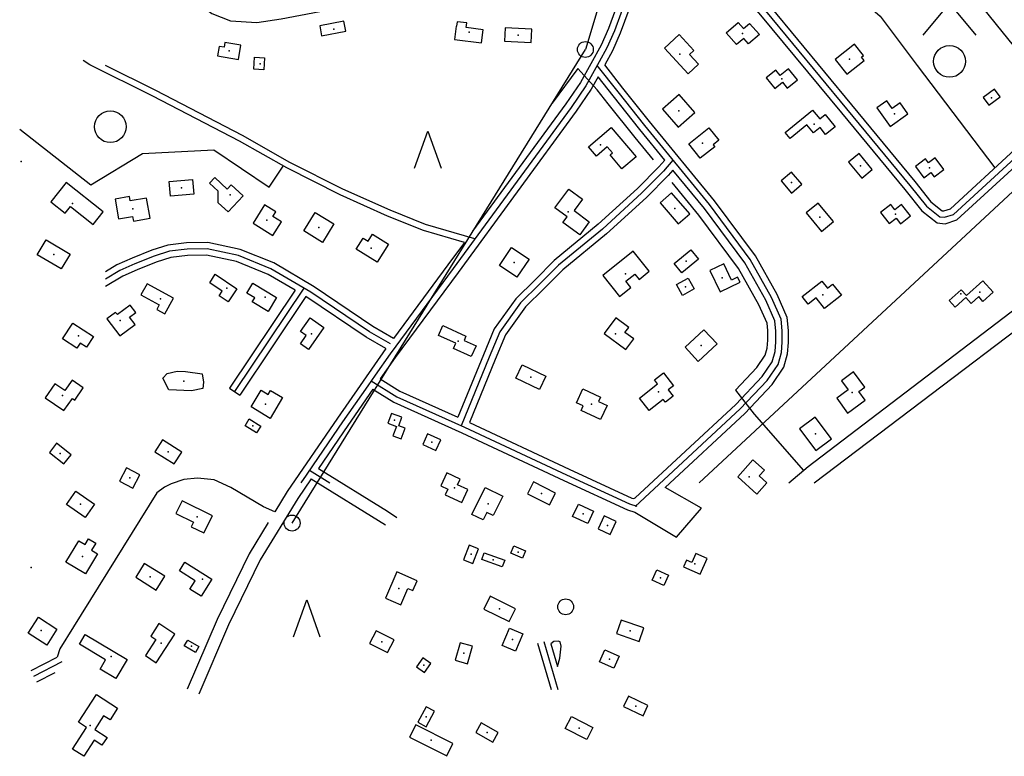
# Model space of a CAD drawing. Extents: x 544048 to 549929, y 6576082 to 6580920.
# Drawn here: x 544125 to 544591, y 6576082 to 6576431 of the extents above; entities that cross this region are included whole.
import ezdxf

# ---------------------------------------------------------------- set-up
doc = ezdxf.new("R2010")
doc.units = 0
doc.header["$MEASUREMENT"] = 0
for name, color, linetype in [('10', 7, 'CONTINUOUS'), ('11', 7, 'CONTINUOUS'), ('12', 7, 'CONTINUOUS'), ('13', 7, 'CONTINUOUS'), ('14', 7, 'CONTINUOUS'), ('19', 7, 'CONTINUOUS'), ('2', 7, 'CONTINUOUS'), ('22', 7, 'CONTINUOUS'), ('23', 7, 'CONTINUOUS'), ('29', 7, 'CONTINUOUS'), ('30', 7, 'CONTINUOUS'), ('47', 7, 'CONTINUOUS'), ('50', 7, 'CONTINUOUS'), ('52', 7, 'CONTINUOUS'), ('54', 7, 'CONTINUOUS')]:
    doc.layers.add(name, color=color, linetype=linetype)

# ---------------------------------------------------------------- blocks, each defined once
blk = doc.blocks.new('OKAS_1')
at = {"layer": '12', "color": 3, "linetype": 'Continuous'}
blk.add_lwpolyline([(-6.26, -5), (0, 12.5), (6.24, -5)], dxfattribs=at)
blk = doc.blocks.new('LEHT_1')
at = {"layer": '13', "color": 3, "linetype": 'Continuous'}
blk.add_circle((0, 0), 7.52, dxfattribs=at)
blk = doc.blocks.new('SEGAM1')
at = {"layer": '11', "color": 3, "linetype": 'Continuous'}
for p, q in [((-12.48, 12.48), (0, 27.48)), ((0, 27.48), (12.52, 12.48))]:
    blk.add_line(p, q, dxfattribs=at)
blk.add_circle((0, 0), 7.52, dxfattribs=at)
blk = doc.blocks.new('ELPOS1')
at = {"layer": '2', "color": 7, "linetype": 'Continuous'}
blk.add_circle((0, 0), 3.76, dxfattribs=at)

msp = doc.modelspace()

# ---------------------------------------------------------------- linework, layer by layer
at = {"layer": '10', "color": 7, "linetype": 'Continuous'}
for p, q in [((544446.53, 6576211.26), (545000, 6576725.94)), ((544253.86, 6576192.23), (544392.72, 6576416.58))]:
    msp.add_line(p, q, dxfattribs=at)
msp.add_lwpolyline([(544314.84, 6576680.95), (544430.32, 6576541.78), (544392.72, 6576416.58)], dxfattribs=at)
at = {"layer": '14', "color": 55, "linetype": 'Continuous'}
for p, q in [((544399.24, 6576410.71), (544396.1, 6576405.02)), ((544259.5, 6576303.51), (544226.67, 6576254.5)), ((544293.15, 6576262.24), (544289.71, 6576257.32)), ((544263.87, 6576219.83), (544260.48, 6576214.87)), ((544262.1, 6576217.24), (544271.74, 6576211.26)), ((544373, 6576136.11), (544379.63, 6576113.33)), ((544131.66, 6576119.68), (544145.05, 6576126.58))]:
    msp.add_line(p, q, dxfattribs=at)
for points in [[(544420.95, 6576473.81), (544431.44, 6576469.92), (544445.59, 6576465.19), (544453.26, 6576462.13), (544457.45, 6576458.5), (544477.99, 6576434.84), (544516.36, 6576388.44), (544546.31, 6576352.15), (544554.18, 6576342.3), (544560.54, 6576337.33), (544562.76, 6576337.07), (544567.09, 6576338.49), (544598.11, 6576366.99)], [(544420.22, 6576470.48), (544417.98, 6576460.89), (544412.52, 6576442.04), (544406.48, 6576425.46), (544402.91, 6576417.34), (544399.24, 6576410.71)], [(544340.44, 6576326.92), (544317.06, 6576333.6), (544300.25, 6576340.4), (544277.94, 6576350.39), (544252.85, 6576363.09), (544230.42, 6576375.86), (544189.31, 6576397.15), (544165.45, 6576408.95)], [(544416.3, 6576200.07), (544466.05, 6576246.32), (544478.8, 6576259.78), (544483.96, 6576267.33), (544485.51, 6576273.01), (544485.95, 6576277.9), (544485.97, 6576283.3), (544485.39, 6576288.76), (544480.84, 6576299.16), (544470.72, 6576317.15), (544451.45, 6576343.11), (544420.83, 6576380.52), (544408.19, 6576396.47), (544398.28, 6576408.97)], [(544396.1, 6576405.02), (544392.98, 6576399.35), (544385.94, 6576389.15), (544330.09, 6576312.77), (544300.3, 6576272.48), (544293.15, 6576262.24)], [(544434.21, 6576364.17), (544429.71, 6576358.92), (544419.54, 6576348.62), (544400.76, 6576331.53), (544380, 6576314.38), (544371, 6576305.33), (544362.08, 6576296.57), (544352.24, 6576282.82), (544347.21, 6576270.81), (544334, 6576238.36)], [(544300.46, 6576277.13), (544290.45, 6576282.81), (544262.73, 6576301.6), (544243.84, 6576312.75), (544228.44, 6576318.98), (544213.65, 6576322.18), (544204.13, 6576322.04), (544195.76, 6576320.97), (544188.49, 6576318.66), (544179.39, 6576314.97), (544172.34, 6576311.9), (544165.45, 6576307.81)], [(544289.71, 6576257.32), (544277.78, 6576240.22), (544263.87, 6576219.83)], [(544291.33, 6576259.65), (544303.53, 6576252.08), (544335.48, 6576237.67), (544383.81, 6576215.08), (544413.69, 6576201.27), (544417.08, 6576200.19)], [(544260.48, 6576214.87), (544258.02, 6576211.26)]]:
    msp.add_lwpolyline(points, dxfattribs=at)
at = {"layer": '19', "color": 87, "linetype": 'Continuous'}
msp.add_lwpolyline([(544501.11, 6576211.26), (544658.07, 6576330.34)], dxfattribs=at)
at = {"layer": '22', "color": 1, "linetype": 'Continuous'}
for p in [(544273.67, 6576426.25), (544337.69, 6576424.73), (544360.91, 6576423.32), (544467.19, 6576424.13), (544224.07, 6576415.89), (544437.5, 6576414.38), (544517.76, 6576411.96), (544485.71, 6576402.76), (544436.91, 6576387.52), (544539.09, 6576386.14), (544501.02, 6576381.15), (544399.88, 6576371.42), (544448.17, 6576372.25), (544125.65, 6576363.49), (544522.95, 6576361.43), (544555.69, 6576360.55), (544201.51, 6576351.01), (544490.32, 6576353.55), (544224.52, 6576347.78), (544149.97, 6576343.66), (544178.41, 6576341.04), (544435.11, 6576341.31), (544384.57, 6576339.6), (544503.74, 6576337.1), (544539.56, 6576338.62), (544241.94, 6576335.69), (544266.52, 6576332.3), (544291.38, 6576322.43), (544141.01, 6576319.52), (544359.08, 6576315.75), (544411.74, 6576310.33), (544457.44, 6576308.42), (544222.93, 6576303.55), (544241.1, 6576299.2), (544505.15, 6576300.34), (544570.47, 6576300.75), (544579.55, 6576301.69), (544191.57, 6576298.49), (544172.45, 6576288.2), (544152.69, 6576280.97), (544263.03, 6576281.93), (544406.96, 6576281.93), (544332.52, 6576278.44), (544447.5, 6576276.32), (544366.93, 6576261.32), (544145.11, 6576252.69), (544427.4, 6576254.43), (544518.99, 6576254.1), (544241.34, 6576248.49), (544395.69, 6576248.56), (544302.37, 6576240.9), (544501.71, 6576234.47), (544320.03, 6576230.57), (544195.26, 6576225.93), (544177, 6576213.59), (544470.21, 6576214.1), (544330.7, 6576208.98), (544371.94, 6576206.28), (544153.72, 6576201.11), (544346.63, 6576201.4), (544391.68, 6576196.6), (544208.99, 6576195.2), (544403.14, 6576191.09), (544154.71, 6576176.45), (544338.61, 6576177.42), (544444.58, 6576172.9), (544130.41, 6576171.11), (544186.69, 6576166.77), (544211.38, 6576165.58), (544304.4, 6576161.27), (544352.13, 6576151.55), (544135.14, 6576141.34), (544413.95, 6576141.21), (544296.37, 6576136.03), (544358.22, 6576137.03), (544191.9, 6576135.3), (544168.23, 6576128.97), (544404.08, 6576127.83), (544416.57, 6576105.53), (544158.34, 6576096.39), (544389.74, 6576095.12), (544319.74, 6576089.31), (544346.2, 6576092.99)]:
    msp.add_point(p, dxfattribs=at)
at = {"layer": '23', "color": 197, "linetype": 'Continuous'}
for p in [(544238.71, 6576409.82), (544585.01, 6576393.74), (544440.51, 6576316.24), (544440.08, 6576304.2), (544235.28, 6576238.29), (544144.05, 6576225.14), (544360.92, 6576178.49), (544349.06, 6576174.77), (544428.23, 6576166.34), (544206.32, 6576133.85), (544335.2, 6576130.54), (544316.19, 6576124.9), (544317.36, 6576100.48)]:
    msp.add_point(p, dxfattribs=at)
at = {"layer": '29', "color": 7, "linetype": 'Continuous'}
for p, q in [((544390.56, 6576405.96), (544398.34, 6576397.46)), ((544463.76, 6576255.26), (544472.62, 6576243.83))]:
    msp.add_line(p, q, dxfattribs=at)
at = {"layer": '30', "color": 5, "linetype": 'Continuous'}
msp.add_line((544472.62, 6576243.83), (544495.94, 6576217.1), dxfattribs=at)
for points in [[(544489.03, 6576211.26), (544498.15, 6576218.97), (544613.51, 6576306.95), (544736.96, 6576404.27), (544832.89, 6576477.3), (544840.16, 6576483.09), (544845.4, 6576485.62), (545000, 6576530.59)], [(544390.56, 6576405.96), (544389.09, 6576407.57), (544376.98, 6576391.19)], [(544424.92, 6576364.27), (544416.24, 6576374.88), (544403.56, 6576390.88), (544398.34, 6576397.46)], [(544463.76, 6576255.26), (544473.91, 6576265.99), (544477.82, 6576271.7), (544478.76, 6576275.15), (544479.09, 6576278.86), (544479.11, 6576283.39), (544478.73, 6576286.96), (544474.91, 6576295.68), (544465.3, 6576312.78), (544446.49, 6576338.11), (544433.88, 6576353.51)]]:
    msp.add_lwpolyline(points, dxfattribs=at)
at = {"layer": '30', "color": 3, "linetype": 'Continuous'}
for points in [[(544618.1, 6576390.36), (544570, 6576450.1), (544562.35, 6576443.99), (544538.81, 6576466.17), (544529.62, 6576458.84), (544506.38, 6576476.02)], [(544498.17, 6576462.02), (544532.25, 6576432.34), (544549.82, 6576408.97), (544586.59, 6576360.48)], [(544124.9, 6576378.82), (544158.51, 6576352.52), (544182.98, 6576367.32), (544216.86, 6576368.97), (544243.07, 6576351.32), (544249.61, 6576361.37)]]:
    msp.add_lwpolyline(points, dxfattribs=at)
at = {"layer": '47', "color": 143, "linetype": 'Continuous'}
msp.add_point((544202.57, 6576259.41), dxfattribs=at)
at = {"layer": '50', "color": 43, "linetype": 'Continuous'}
for points in [[(544267.86, 6576423.13), (544279.27, 6576425.33), (544278.37, 6576430.01), (544266.97, 6576427.8), (544267.86, 6576423.13)], [(544330.8, 6576421.29), (544343.59, 6576419.71), (544344.35, 6576425.97), (544336.31, 6576426.95), (544336.58, 6576429.21), (544332, 6576429.76), (544331.73, 6576427.56), (544331.51, 6576427.59), (544330.8, 6576421.29)], [(544459.42, 6576424.44), (544465.1, 6576429.39), (544467.64, 6576426.48), (544470.49, 6576428.94), (544475.11, 6576423.64), (544470.02, 6576419.22), (544467.72, 6576421.84), (544464.3, 6576418.87), (544459.42, 6576424.44)], [(544354.49, 6576420.48), (544367.04, 6576419.84), (544367.35, 6576426.17), (544354.75, 6576426.8), (544354.49, 6576420.48)], [(544218.57, 6576413.6), (544228.48, 6576411.88), (544229.65, 6576418.6), (544222.04, 6576419.91), (544221.65, 6576417.64), (544219.33, 6576418.04), (544218.57, 6576413.6)], [(544430.18, 6576417.26), (544441.34, 6576405.09), (544446.34, 6576409.65), (544442.07, 6576414.27), (544444.08, 6576416.15), (544437.16, 6576423.68), (544430.18, 6576417.26)], [(544516.55, 6576404.89), (544524.71, 6576411.36), (544523.42, 6576413), (544524.39, 6576413.76), (544520.2, 6576419.03), (544511.07, 6576411.8), (544516.55, 6576404.89)], [(544240.82, 6576412.62), (544240.51, 6576406.98), (544235.75, 6576407.26), (544236.06, 6576412.88), (544240.82, 6576412.62)], [(544478.4, 6576403.13), (544482.47, 6576398.13), (544486.04, 6576401.04), (544488.25, 6576398.33), (544493.13, 6576402.26), (544488.98, 6576407.4), (544485.01, 6576404.22), (544482.89, 6576406.78), (544478.4, 6576403.13)], [(544583.71, 6576390.19), (544589.15, 6576394.23), (544586.46, 6576397.82), (544581.03, 6576393.76), (544583.71, 6576390.19)], [(544429.22, 6576388.38), (544436.74, 6576379.8), (544444.6, 6576386.67), (544437.08, 6576395.24), (544429.22, 6576388.38)], [(544530.8, 6576388.96), (544537.06, 6576380.09), (544545.47, 6576386.04), (544541.73, 6576391.36), (544537.91, 6576388.68), (544535.43, 6576392.2), (544530.8, 6576388.96)], [(544487.32, 6576377.26), (544500.3, 6576387.9), (544503.74, 6576383.71), (544506.23, 6576385.74), (544510.92, 6576380), (544506.49, 6576376.38), (544503.84, 6576379.61), (544500.73, 6576377.05), (544497.56, 6576380.88), (544489.66, 6576374.4), (544487.32, 6576377.26)], [(544394.25, 6576370.4), (544404.87, 6576379.57), (544416.74, 6576365.79), (544410.06, 6576360.05), (544404.42, 6576366.63), (544405.53, 6576367.59), (544403.07, 6576370.46), (544397.97, 6576366.08), (544394.25, 6576370.4)], [(544441.7, 6576371.89), (544451.17, 6576379.45), (544455.86, 6576373.59), (544453.22, 6576371.48), (544453.99, 6576370.5), (544447.12, 6576365.06), (544441.7, 6576371.89)], [(544517.37, 6576363.18), (544523.58, 6576355.62), (544528.52, 6576359.7), (544522.3, 6576367.24), (544517.37, 6576363.18)], [(544548.97, 6576361.22), (544553.02, 6576355.81), (544556.33, 6576358.28), (544557.84, 6576356.26), (544562.49, 6576359.76), (544558.37, 6576365.3), (544555.14, 6576362.91), (544553.73, 6576364.78), (544548.97, 6576361.22)], [(544195.67, 6576354), (544206.78, 6576354.96), (544207.37, 6576348.05), (544196.23, 6576347.06), (544195.67, 6576354)], [(544217.25, 6576355.88), (544223.21, 6576350.38), (544225.1, 6576352.44), (544230.67, 6576347.31), (544223.66, 6576339.69), (544218.94, 6576344), (544218.86, 6576349.47), (544214.79, 6576353.22), (544217.25, 6576355.88)], [(544485.39, 6576354.31), (544490.34, 6576348.57), (544495.24, 6576352.8), (544490.3, 6576358.53), (544485.39, 6576354.31)], [(544164.39, 6576339.64), (544146.93, 6576353.61), (544139.6, 6576344.43), (544146.36, 6576339.05), (544148.92, 6576342.23), (544159.63, 6576333.71), (544164.39, 6576339.64)], [(544384.89, 6576350.46), (544391.38, 6576345.71), (544387.37, 6576340.24), (544394.59, 6576334.91), (544390.06, 6576328.75), (544382.1, 6576334.62), (544384.05, 6576337.28), (544378.33, 6576341.5), (544384.89, 6576350.46)], [(544170.09, 6576345.67), (544171.74, 6576336.36), (544178.36, 6576337.54), (544178.76, 6576335.21), (544186.71, 6576336.62), (544184.99, 6576346.19), (544177.24, 6576344.83), (544176.89, 6576346.88), (544170.09, 6576345.67)], [(544428.09, 6576343.9), (544436.67, 6576333.99), (544442.13, 6576338.73), (544433.56, 6576348.63), (544428.09, 6576343.9)], [(544235.38, 6576334.3), (544244.78, 6576328.39), (544248.88, 6576334.9), (544244.79, 6576337.46), (544246.15, 6576339.65), (544240.84, 6576342.99), (544235.38, 6576334.3)], [(544497.28, 6576339.17), (544504.58, 6576330.39), (544510.17, 6576335.06), (544502.89, 6576343.81), (544497.28, 6576339.17)], [(544532.5, 6576339.42), (544536.64, 6576334.16), (544539.82, 6576336.68), (544541.91, 6576334.03), (544546.65, 6576337.77), (544542.46, 6576343.09), (544539.32, 6576340.64), (544537.31, 6576343.21), (544532.5, 6576339.42)], [(544273.62, 6576334), (544268.19, 6576325.2), (544259.42, 6576330.61), (544264.86, 6576339.41), (544273.62, 6576334)], [(544299.46, 6576324.31), (544294.12, 6576315.81), (544284.23, 6576322.02), (544287.52, 6576327.21), (544289.86, 6576325.76), (544291.93, 6576329.06), (544299.46, 6576324.31)], [(544144.59, 6576312.64), (544133.24, 6576319.37), (544137.43, 6576326.41), (544148.77, 6576319.66), (544144.59, 6576312.64)], [(544357.78, 6576322.84), (544366.08, 6576317.3), (544360.34, 6576308.67), (544352.07, 6576314.18), (544357.78, 6576322.84)], [(544401, 6576309.55), (544408.95, 6576299.64), (544414.29, 6576303.9), (544411.95, 6576306.8), (544416.09, 6576310.12), (544418.13, 6576307.6), (544422.96, 6576311.49), (544415.28, 6576321.03), (544401, 6576309.55)], [(544434.76, 6576315.18), (544442.66, 6576321.68), (544446.26, 6576317.3), (544438.39, 6576310.8), (544434.76, 6576315.18)], [(544451.71, 6576311.85), (544456.61, 6576301.83), (544465.94, 6576306.43), (544464.81, 6576308.74), (544461.99, 6576307.38), (544458.27, 6576315.02), (544451.71, 6576311.85)], [(544227.78, 6576303.16), (544223.66, 6576297.02), (544219.33, 6576299.93), (544220.8, 6576302.11), (544214.85, 6576306.1), (544217.52, 6576310.09), (544227.78, 6576303.16)], [(544435.9, 6576305.22), (544441.39, 6576308.3), (544444.26, 6576303.18), (544438.79, 6576300.11), (544435.9, 6576305.22)], [(544193.6, 6576291.35), (544197.68, 6576298.83), (544185.24, 6576305.64), (544182.33, 6576300.3), (544190.97, 6576295.59), (544189.8, 6576293.41), (544193.6, 6576291.35)], [(544246.56, 6576299.15), (544242.51, 6576292.44), (544234.99, 6576296.98), (544236.18, 6576298.92), (544232.45, 6576301.17), (544235.33, 6576305.96), (544246.56, 6576299.15)], [(544495.42, 6576299.5), (544504.76, 6576306.78), (544507.3, 6576303.54), (544509.8, 6576305.48), (544513.96, 6576300.14), (544505.97, 6576293.91), (544502.05, 6576298.9), (544498.21, 6576295.91), (544495.42, 6576299.5)], [(544565.01, 6576297.66), (544570.67, 6576302.78), (544573.18, 6576300.02), (544580.96, 6576307), (544585.8, 6576301.62), (544580.95, 6576297.27), (544578.95, 6576299.51), (544575.4, 6576296.32), (544572.9, 6576299.03), (544567.87, 6576294.5), (544565.01, 6576297.66)], [(544166.21, 6576288.95), (544172.33, 6576280.87), (544179.55, 6576286.31), (544176.91, 6576289.78), (544179.85, 6576292.06), (544177.19, 6576295.53), (544171.15, 6576290.96), (544170.3, 6576292.05), (544166.21, 6576288.95)], [(544257.88, 6576282.91), (544262.37, 6576289.38), (544268.83, 6576284.9), (544261.62, 6576274.49), (544257.84, 6576277.09), (544260.56, 6576281.04), (544257.88, 6576282.91)], [(544401.59, 6576281.99), (544411.92, 6576274.4), (544415.63, 6576279.44), (544411.45, 6576282.51), (544413.25, 6576284.94), (544407.1, 6576289.47), (544401.59, 6576281.99)], [(544150.02, 6576286.91), (544159.77, 6576280.6), (544156.55, 6576275.6), (544153.61, 6576277.49), (544152.02, 6576275.04), (544145.19, 6576279.45), (544150.02, 6576286.91)], [(544325.21, 6576285.78), (544336.21, 6576280.76), (544335.31, 6576278.74), (544340.95, 6576276.16), (544338.64, 6576271.1), (544330.28, 6576274.9), (544331.39, 6576277.39), (544323.12, 6576281.15), (544325.21, 6576285.78)], [(544439.92, 6576275.58), (544446.18, 6576268.79), (544455.11, 6576277.1), (544448.85, 6576283.85), (544439.92, 6576275.58)], [(544362.82, 6576267.16), (544374.05, 6576261.78), (544371.04, 6576255.49), (544359.8, 6576260.84), (544362.82, 6576267.16)], [(544418.32, 6576251.42), (544426.93, 6576258.22), (544425.5, 6576260.05), (544429.69, 6576263.36), (544434.48, 6576257.29), (544431.97, 6576255.33), (544434.3, 6576252.36), (544430.6, 6576249.44), (544429.59, 6576250.7), (544422.99, 6576245.5), (544418.32, 6576251.42)], [(544511.76, 6576251.42), (544516.9, 6576244.35), (544525.24, 6576250.41), (544522.23, 6576254.55), (544525.01, 6576256.58), (544519.7, 6576263.85), (544513.99, 6576259.67), (544517.13, 6576255.34), (544511.76, 6576251.42)], [(544136.98, 6576251.61), (544145.83, 6576245.49), (544149.85, 6576251.28), (544150.98, 6576250.5), (544154.96, 6576256.27), (544149.73, 6576259.9), (544146.29, 6576254.96), (544141.55, 6576258.24), (544136.98, 6576251.61)], [(544243.54, 6576241.81), (544234.46, 6576247.24), (544239.18, 6576255.17), (544242.52, 6576253.2), (544243.64, 6576255.11), (544249.37, 6576251.68), (544243.54, 6576241.81)], [(544391.59, 6576255.86), (544399.93, 6576251.93), (544398.92, 6576249.76), (544402.97, 6576247.85), (544399.88, 6576241.26), (544390.69, 6576245.58), (544391.69, 6576247.73), (544388.49, 6576249.23), (544391.59, 6576255.86)], [(544299.17, 6576239.48), (544303.23, 6576238), (544301.62, 6576233.56), (544305.57, 6576232.13), (544307.43, 6576237.25), (544304.43, 6576238.34), (544305.86, 6576242.33), (544300.86, 6576244.12), (544299.17, 6576239.48)], [(544233.6, 6576241.6), (544239.01, 6576238.19), (544236.98, 6576234.98), (544231.59, 6576238.37), (544233.6, 6576241.6)], [(544509.27, 6576232.07), (544501.59, 6576242.37), (544494.18, 6576236.84), (544501.84, 6576226.57), (544509.27, 6576232.07)], [(544315.74, 6576229.46), (544322, 6576226.61), (544324.32, 6576231.68), (544318.04, 6576234.53), (544315.74, 6576229.46)], [(544149.21, 6576224.51), (544142.4, 6576230.01), (544138.96, 6576225.7), (544145.75, 6576220.27), (544149.21, 6576224.51)], [(544201.6, 6576225.86), (544192.44, 6576231.62), (544188.91, 6576226), (544198.07, 6576220.25), (544201.6, 6576225.86)], [(544464.86, 6576214.17), (544473.95, 6576206), (544478.65, 6576211.25), (544475, 6576214.53), (544477.5, 6576217.33), (544472.06, 6576222.2), (544464.86, 6576214.17)], [(544178.51, 6576208.77), (544181.81, 6576215.11), (544175.48, 6576218.41), (544172.17, 6576212.05), (544178.51, 6576208.77)], [(544326.36, 6576205.6), (544334.18, 6576201.98), (544337.02, 6576208.15), (544332.21, 6576210.35), (544333.48, 6576213.1), (544327.2, 6576215.99), (544324.35, 6576209.84), (544327.61, 6576208.32), (544326.36, 6576205.6)], [(544365.33, 6576206.14), (544375.75, 6576200.87), (544378.56, 6576206.44), (544368.16, 6576211.7), (544365.33, 6576206.14)], [(544151.55, 6576207.38), (544160.37, 6576201.21), (544155.89, 6576194.85), (544147.08, 6576201.01), (544151.55, 6576207.38)], [(544338.98, 6576196.34), (544345.22, 6576209.08), (544353.58, 6576205), (544349.05, 6576195.8), (544346.07, 6576197.24), (544344.35, 6576193.72), (544338.98, 6576196.34)], [(544212.12, 6576187.57), (544216.16, 6576195.69), (544201.87, 6576202.84), (544198.86, 6576196.81), (544207.16, 6576192.63), (544206.14, 6576190.52), (544212.12, 6576187.57)], [(544389.41, 6576201.19), (544396.65, 6576197.83), (544393.97, 6576192.01), (544386.71, 6576195.37), (544389.41, 6576201.19)], [(544401.62, 6576195.59), (544398.75, 6576189.45), (544404.47, 6576186.77), (544407.35, 6576192.92), (544401.62, 6576195.59)], [(544146.74, 6576173.78), (544152.86, 6576183.87), (544155.83, 6576182.08), (544157.47, 6576184.75), (544160.91, 6576182.64), (544158.93, 6576179.38), (544161.78, 6576177.63), (544156.01, 6576168.15), (544146.74, 6576173.78)], [(544339.44, 6576173.14), (544342.15, 6576179.97), (544337.77, 6576181.71), (544335.07, 6576174.87), (544339.44, 6576173.14)], [(544344.8, 6576178.12), (544354.55, 6576174.6), (544353.41, 6576171.42), (544343.65, 6576174.91), (544344.8, 6576178.12)], [(544358.8, 6576181.4), (544364.46, 6576179), (544363.03, 6576175.58), (544357.37, 6576177.95), (544358.8, 6576181.4)], [(544439.25, 6576171.54), (544447.06, 6576168), (544450.41, 6576175.37), (544445, 6576177.8), (544443.08, 6576173.57), (544440.66, 6576174.66), (544439.25, 6576171.54)], [(544179.82, 6576166.55), (544189.49, 6576160.48), (544193.58, 6576167.01), (544183.9, 6576173.06), (544179.82, 6576166.55)], [(544203.12, 6576173.63), (544215.87, 6576165.62), (544210.79, 6576157.53), (544205.41, 6576160.89), (544207.95, 6576164.93), (544200.59, 6576169.56), (544203.12, 6576173.63)], [(544303.5, 6576169.05), (544298.06, 6576156.69), (544305.3, 6576153.49), (544308.74, 6576161.3), (544311.09, 6576160.26), (544313.09, 6576164.83), (544303.5, 6576169.05)], [(544426.56, 6576170.06), (544432.13, 6576167.53), (544429.89, 6576162.62), (544424.32, 6576165.15), (544426.56, 6576170.06)], [(544344.61, 6576151.45), (544356.67, 6576145.55), (544359.66, 6576151.66), (544347.6, 6576157.56), (544344.61, 6576151.45)], [(544128.97, 6576140.01), (544133.81, 6576147.62), (544142.54, 6576142.02), (544137.69, 6576134.44), (544128.97, 6576140.01)], [(544407.46, 6576139.91), (544418.25, 6576136.16), (544420.45, 6576142.53), (544409.68, 6576146.27), (544407.46, 6576139.91)], [(544189.58, 6576126.03), (544198.42, 6576139.65), (544190.83, 6576144.58), (544186.96, 6576138.64), (544189.36, 6576137.09), (544184.39, 6576129.42), (544189.58, 6576126.03)], [(544290.57, 6576135.18), (544299.12, 6576130.86), (544302.16, 6576136.87), (544293.62, 6576141.2), (544290.57, 6576135.18)], [(544353.27, 6576134.27), (544356.74, 6576142.48), (544363.15, 6576139.75), (544359.7, 6576131.58), (544353.27, 6576134.27)], [(544155.88, 6576139.43), (544175.82, 6576127.56), (544170.46, 6576118.52), (544162.94, 6576122.96), (544165.58, 6576127.44), (544153.15, 6576134.82), (544155.88, 6576139.43)], [(544204.43, 6576136.78), (544209.79, 6576133.71), (544208.21, 6576130.92), (544202.83, 6576134), (544204.43, 6576136.78)], [(544336.92, 6576125.58), (544339.24, 6576133.87), (544333.47, 6576135.5), (544331.16, 6576127.23), (544336.92, 6576125.58)], [(544401.9, 6576132.14), (544408.73, 6576129.15), (544406.24, 6576123.52), (544399.41, 6576126.47), (544401.9, 6576132.14)], [(544316.52, 6576121.41), (544319.62, 6576125.69), (544315.85, 6576128.39), (544312.77, 6576124.13), (544316.52, 6576121.41)], [(544149.95, 6576085.13), (544156.55, 6576095.38), (544152.7, 6576097.86), (544161.2, 6576111.05), (544171.28, 6576104.55), (544167.7, 6576098.99), (544164.64, 6576100.94), (544160.45, 6576094.45), (544166.25, 6576090.7), (544163.8, 6576086.95), (544160.12, 6576089.34), (544155.22, 6576081.73), (544149.95, 6576085.13)], [(544410.78, 6576105.3), (544420.02, 6576100.85), (544422.36, 6576105.78), (544413.15, 6576110.21), (544410.78, 6576105.3)], [(544317.4, 6576095.73), (544321.31, 6576103.12), (544317.32, 6576105.24), (544313.4, 6576097.84), (544317.4, 6576095.73)], [(544386.13, 6576100.56), (544396.28, 6576095.35), (544393.39, 6576089.68), (544383.2, 6576094.88), (544386.13, 6576100.56)], [(544309.45, 6576090.75), (544327.11, 6576081.98), (544330.01, 6576087.88), (544312.4, 6576096.64), (544309.45, 6576090.75)], [(544340.85, 6576093.07), (544348.92, 6576088.43), (544351.5, 6576092.94), (544343.46, 6576097.55), (544340.85, 6576093.07)]]:
    msp.add_lwpolyline(points, dxfattribs=at)
at = {"layer": '52', "color": 7, "linetype": 'Continuous'}
for p, q in [((544255.25, 6576302.53), (544224.18, 6576256.17)), ((544260.44, 6576299.52), (544229.16, 6576252.83)), ((544224.18, 6576256.17), (544229.16, 6576252.83)), ((544266.35, 6576218.14), (544299.04, 6576197.86)), ((544262.96, 6576213.18), (544298.12, 6576191.37)), ((544299.04, 6576197.86), (544303.44, 6576194.81)), ((544370.08, 6576135.39), (544376.51, 6576113.31)), ((544376.43, 6576135.04), (544379.56, 6576124.31)), ((544130.29, 6576122.35), (544142.59, 6576128.69)), ((544133.03, 6576117.01), (544141.77, 6576121.51))]:
    msp.add_line(p, q, dxfattribs=at)
for points in [[(544362.27, 6576610.91), (544369.23, 6576602.43), (544384.25, 6576585.91), (544399.66, 6576565.01), (544408.76, 6576548.47), (544415.07, 6576532.36), (544418.4, 6576516.57), (544419.6, 6576505.21), (544419.72, 6576490.02), (544418.46, 6576476.16), (544415.08, 6576461.65), (544409.67, 6576442.97), (544403.69, 6576426.58), (544400.22, 6576418.67), (544390.43, 6576400.93), (544383.49, 6576390.89), (544339.35, 6576330.53)], [(544480.31, 6576436.74), (544518.67, 6576390.35), (544548.64, 6576354.04), (544556.3, 6576344.45), (544561.73, 6576340.21), (544562.44, 6576340.13), (544565.54, 6576341.14), (544596.06, 6576369.18), (544652.57, 6576423.48), (544657.26, 6576428.46), (544657.28, 6576430.62), (544656.96, 6576432.39), (544610.17, 6576483.55), (544561.38, 6576536.16)], [(544165.45, 6576471.16), (544178.29, 6576461.82), (544215.94, 6576433.65), (544224.73, 6576430.18), (544237.14, 6576429.34), (544248.71, 6576431.18), (544267.03, 6576434.57), (544281, 6576438.72), (544288.96, 6576441.62), (544298.26, 6576446.68), (544304.65, 6576452.67), (544310.07, 6576458.19), (544322.01, 6576475.63), (544329.88, 6576494.14), (544332.11, 6576503.87)], [(544423.14, 6576469.8), (544420.88, 6576460.13), (544415.37, 6576441.11), (544409.27, 6576424.34), (544405.6, 6576416.01), (544401.87, 6576409.26)], [(544423.14, 6576469.8), (544430.44, 6576467.09), (544444.56, 6576462.37), (544451.68, 6576459.53), (544455.32, 6576456.37), (544475.7, 6576432.9), (544514.05, 6576386.53), (544543.98, 6576350.26), (544552.06, 6576340.15), (544559.35, 6576334.45), (544563.06, 6576334.01), (544568.64, 6576335.84), (544600.16, 6576364.8)], [(544335.47, 6576325.22), (544316.08, 6576330.76), (544299.07, 6576337.64), (544276.65, 6576347.68), (544251.43, 6576360.45), (544228.99, 6576373.22), (544187.96, 6576394.47), (544158.04, 6576409.27), (544154.95, 6576411.39)], [(544430.44, 6576209.12), (544468.16, 6576244.19), (544481.14, 6576257.89), (544486.72, 6576266.05), (544488.47, 6576272.48), (544488.95, 6576277.76), (544488.97, 6576283.45), (544488.32, 6576289.54), (544483.53, 6576300.5), (544473.24, 6576318.79), (544453.82, 6576344.96), (544423.17, 6576382.4), (544410.54, 6576398.33), (544401.87, 6576409.26)], [(544398.73, 6576403.57), (544395.53, 6576397.77), (544388.39, 6576387.41), (544332.51, 6576310.99), (544302.74, 6576270.73), (544295.61, 6576260.52)], [(544430.3, 6576364.22), (544418.49, 6576378.64), (544405.84, 6576394.61), (544398.73, 6576403.57)], [(544430.3, 6576364.22), (544427.5, 6576360.95), (544417.46, 6576350.78), (544398.79, 6576333.8), (544377.98, 6576316.6), (544368.9, 6576307.46), (544359.79, 6576298.53), (544349.6, 6576284.29), (544344.44, 6576271.94), (544332.39, 6576242.36)], [(544434.15, 6576359.49), (544431.92, 6576356.89), (544421.62, 6576346.46), (544402.73, 6576329.26), (544382.02, 6576312.16), (544373.12, 6576303.2), (544364.37, 6576294.61), (544354.88, 6576281.35), (544349.98, 6576269.66), (544337.86, 6576239.88)], [(544337.86, 6576239.88), (544385.07, 6576217.8), (544414.78, 6576204.07), (544415.61, 6576203.81), (544416.28, 6576204.16), (544463.94, 6576248.45), (544476.46, 6576261.67), (544481.2, 6576268.61), (544482.55, 6576273.54), (544482.95, 6576278.04), (544482.97, 6576283.15), (544482.46, 6576287.98), (544478.15, 6576297.82), (544468.2, 6576315.51), (544449.08, 6576341.26), (544434.15, 6576359.49)], [(544301.94, 6576279.74), (544292.03, 6576285.36), (544264.34, 6576304.14), (544245.17, 6576315.45), (544229.33, 6576321.86), (544213.95, 6576325.18), (544203.92, 6576325.04), (544195.11, 6576323.91), (544187.47, 6576321.48), (544178.23, 6576317.74), (544170.97, 6576314.58), (544165.45, 6576311.3)], [(544335.47, 6576325.22), (544327.67, 6576314.55), (544301.94, 6576279.74)], [(544255.25, 6576302.53), (544242.51, 6576310.05), (544227.55, 6576316.1), (544213.35, 6576319.18), (544204.34, 6576319.04), (544196.41, 6576318.03), (544189.51, 6576315.84), (544180.55, 6576312.2), (544173.71, 6576309.22), (544165.45, 6576304.32)], [(544298.32, 6576274.9), (544288.87, 6576280.26), (544260.44, 6576299.52)], [(544298.32, 6576274.9), (544275.31, 6576241.92), (544251.59, 6576207.16), (544245.75, 6576197.62)], [(544295.61, 6576260.52), (544304.94, 6576254.73), (544332.39, 6576242.36)], [(544292.17, 6576255.6), (544280.25, 6576238.52), (544266.35, 6576218.14)], [(544292.17, 6576255.6), (544302.12, 6576249.43), (544334.23, 6576234.94), (544382.55, 6576212.36), (544412.6, 6576198.47), (544416.17, 6576197.33)], [(544245.75, 6576197.62), (544240.31, 6576199.98), (544224.82, 6576209.07), (544216.96, 6576212.75), (544209.07, 6576213.48), (544202.67, 6576212.87), (544196.69, 6576210.86), (544193.5, 6576209.2), (544189.86, 6576206.51), (544150.4, 6576143.11), (544143.92, 6576132.61), (544142.59, 6576128.69)], [(544262.96, 6576213.18), (544256.63, 6576203.9), (544238.81, 6576174.81), (544223.82, 6576144), (544209.76, 6576111.16)], [(544416.17, 6576197.33), (544435.82, 6576185.56), (544447.74, 6576199.32), (544430.44, 6576209.12)], [(544242.59, 6576192.45), (544233.55, 6576177.69), (544218.36, 6576146.5), (544204.24, 6576113.52)], [(544379.56, 6576124.31), (544380.62, 6576128.16), (544381.31, 6576133.87), (544380.78, 6576136.02), (544379.85, 6576136.26), (544377.73, 6576136.11), (544376.43, 6576135.04)]]:
    msp.add_lwpolyline(points, dxfattribs=at)
at = {"layer": '54', "color": 140, "linetype": 'Continuous'}
msp.add_lwpolyline([(544211.25, 6576262.94), (544211.87, 6576258.98), (544211.55, 6576255.98), (544206.32, 6576254.82), (544195.49, 6576255.41), (544192.74, 6576260.84), (544194.74, 6576263.04), (544199.53, 6576264.2), (544203.46, 6576264.11), (544211.25, 6576262.94)], dxfattribs=at)

# ---------------------------------------------------------------- block references
at = {"layer": '11', "color": 3, "linetype": 'Continuous'}
msp.add_blockref('SEGAM1', (544565.14, 6576410.93), dxfattribs=at)
at = {"layer": '12', "color": 3, "linetype": 'Continuous'}
for p in [(544318.15, 6576365.38), (544260.84, 6576143.33)]:
    msp.add_blockref('OKAS_1', p, dxfattribs=at)
at = {"layer": '13', "color": 3, "linetype": 'Continuous'}
msp.add_blockref('LEHT_1', (544167.83, 6576380), dxfattribs=at)
at = {"layer": '2', "color": 7, "linetype": 'Continuous'}
for p in [(544392.72, 6576416.58), (544253.86, 6576192.23), (544383.4, 6576152.55)]:
    msp.add_blockref('ELPOS1', p, dxfattribs=at)

doc.saveas('drawing.dxf')
